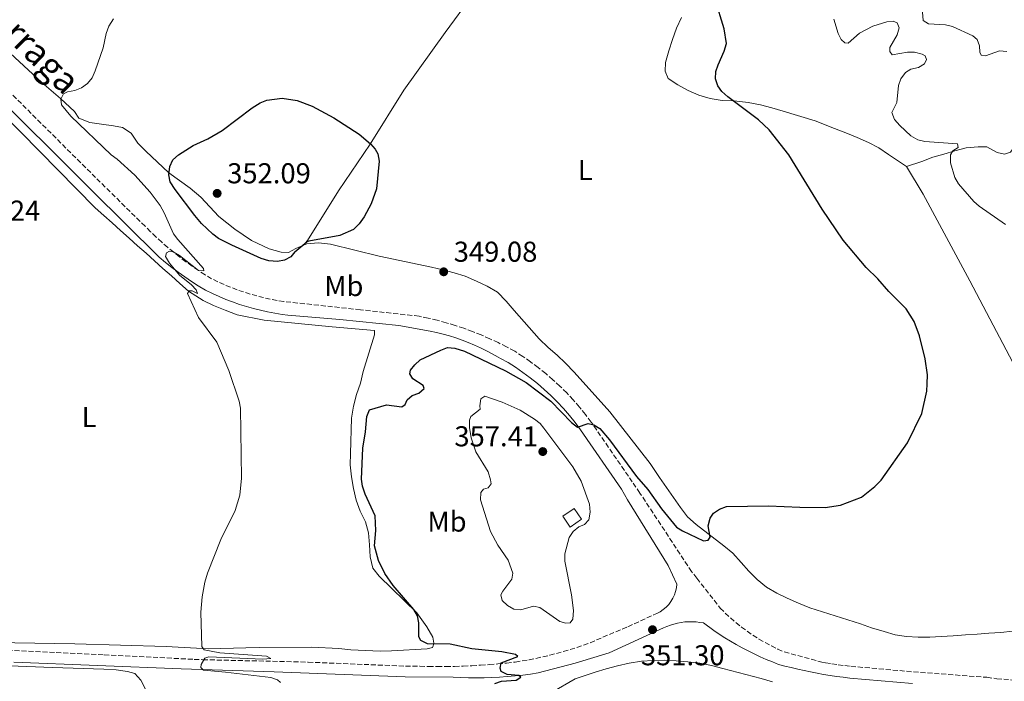
# Model space of a CAD drawing. Units: metres. Extents: x 590634 to 594085, y 4710518 to 4712875.
# Drawn here: x 593290 to 593633, y 4712382 to 4712613 of the extents above; entities that cross this region are included whole.
import ezdxf
from ezdxf.enums import TextEntityAlignment as Align

# ---------------------------------------------------------------- set-up
doc = ezdxf.new("R2010")
doc.units = ezdxf.units.M
doc.header["$MEASUREMENT"] = 0
doc.linetypes.add('DGN Style 3', pattern=[2.435890702152634, 1.739921930109024, -0.6959687720436097])
for name, color, linetype, lineweight in [('Camino', 7, 'DGN Style 3', 0), ('Chamizo-cobertizo', 1, 'Continuous', 0), ('Cota de punto acotado terreno', 7, 'Continuous', 0), ('Curva de nivel directora', 30, 'Continuous', 30), ('Curva de nivel intermedia', 30, 'Continuous', 0), ('Estanque', 4, 'Continuous', 0), ('Etiqueta de uso rústico', 92, 'Continuous', 0), ('Línea de cambio de uso (parcela vista)', 92, 'Continuous', 0), ('Margen derecho', 7, 'Continuous', 0), ('Punto acotado terreno (símbolo)', 7, 'Continuous', 0)]:
    doc.layers.add(name, color=color, linetype=linetype, lineweight=lineweight)
doc.styles.add('Style-Arial', font='arial.ttf')

# ---------------------------------------------------------------- blocks, each defined once
blk = doc.blocks.new('5PATER')
at = {"layer": 'Estanque', "linetype": 'Continuous', "lineweight": 0}
h = blk.add_hatch(color=51, dxfattribs=at)
edge = h.paths.add_edge_path()
edge.add_ellipse((0, 0), major_axis=(-0.1095731443231308, -0.1110710700762829), ratio=0.9994222409660317, start_angle=0, end_angle=360)

msp = doc.modelspace()

# ---------------------------------------------------------------- linework, layer by layer
at = {"layer": 'Camino', "color": 7, "linetype": 'DGN Style 3', "lineweight": 0}
for points in [[(593526.1499999977, 4712418.330000001, 352.1699999999984), (593524.3199999993, 4712420.66, 352.1699999999984), (593506.3299999983, 4712448.029999999, 352.2299999999959), (593503.6799999997, 4712451.900000001, 352.1699999999984), (593489.3399999987, 4712472.76, 351.8300000000017), (593487.3400000005, 4712475.42, 351.7899999999936), (593485.2399999973, 4712478.000000001, 351.7500000000001), (593483.0599999978, 4712480.5, 351.6999999999972), (593480.7899999992, 4712482.930000001, 351.6399999999995), (593478.4299999988, 4712485.270000001, 351.5800000000018), (593475.9899999979, 4712487.53, 351.5000000000001), (593473.4699999989, 4712489.7, 351.4299999999932), (593470.8799999983, 4712491.779999999, 351.3399999999965), (593468.2099999995, 4712493.760000002, 351.2499999999999), (593465.4800000003, 4712495.65, 351.1499999999943), (593462.6700000007, 4712497.440000001, 351.050000000003), (593459.8200000009, 4712498.990000002, 350.8300000000017), (593456.9299999987, 4712500.449999999, 350.6300000000047), (593454.0000000005, 4712501.820000002, 350.4600000000065), (593451.0199999987, 4712503.12, 350.300000000003), (593448.0100000001, 4712504.32, 350.1600000000035), (593444.9699999981, 4712505.440000001, 350.050000000003), (593441.8900000004, 4712506.460000002, 349.9600000000065), (593438.7899999978, 4712507.4, 349.8800000000047), (593435.6599999985, 4712508.25, 349.8300000000018), (593432.5100000014, 4712509.000000001, 349.8000000000029), (593429.3299999986, 4712509.66, 349.8000000000029), (593408.899999999, 4712511.910000001, 349.0099999999947), (593382.2199999976, 4712514.779999999, 348.3899999999995), (593379.8399999995, 4712515.17, 348.2100000000065), (593377.479999999, 4712515.619999999, 348.0500000000029), (593375.1200000009, 4712516.150000001, 347.8999999999942), (593372.7899999997, 4712516.740000002, 347.7499999999999), (593370.4699999974, 4712517.390000002, 347.6100000000005), (593368.1700000018, 4712518.109999999, 347.479999999996), (593365.8899999997, 4712518.9, 347.3600000000006), (593363.6299999978, 4712519.75, 347.2500000000001), (593361.3999999969, 4712520.670000001, 347.1499999999942), (593359.1999999997, 4712521.650000002, 347.0599999999977), (593357.0300000015, 4712522.689999999, 346.9799999999959), (593354.7299999994, 4712524.100000001, 346.8300000000019), (593352.4699999974, 4712525.57, 346.6900000000024), (593350.25, 4712527.090000001, 346.5599999999976), (593348.0599999975, 4712528.65, 346.4400000000026), (593345.9099999993, 4712530.270000001, 346.3300000000018), (593343.7999999993, 4712531.940000001, 346.2299999999958), (593341.7199999985, 4712533.660000003, 346.1399999999994), (593339.6900000012, 4712535.430000001, 346.0599999999977), (593337.6900000006, 4712537.24, 345.9900000000054), (593335.7399999971, 4712539.100000001, 345.929999999993), (593333.8399999995, 4712541, 345.8800000000049), (593316.579999997, 4712557.980000001, 345.2500000000002), (593282.6900000017, 4712591.7, 344)], [(593526.1499999977, 4712418.330000001, 352.1699999999984), (593534.3199999996, 4712407.91, 352.1699999999984), (593536.0699999996, 4712406.16, 352.4100000000036), (593537.8899999991, 4712404.480000001, 352.6199999999956), (593539.7600000021, 4712402.859999999, 352.800000000003), (593541.699999998, 4712401.320000002, 352.949999999997), (593543.6900000017, 4712399.850000001, 353.0800000000019), (593545.7300000001, 4712398.449999999, 353.179999999993), (593547.8299999967, 4712397.130000004, 353.2500000000002), (593549.969999998, 4712395.890000002, 353.3000000000029), (593552.1499999972, 4712394.730000002, 353.3200000000072), (593554.379999998, 4712393.65, 353.3099999999977), (593556.649999999, 4712392.650000001, 353.2700000000042), (593569.7699999994, 4712389.100000001, 353.2700000000042), (593571.0500000002, 4712388.869999999, 353.2799999999988), (593573.2699999998, 4712388.510000002, 353.2799999999988), (593575.4800000003, 4712388.180000001, 353.2799999999988), (593577.7100000011, 4712387.880000001, 353.2599999999948), (593579.8999999971, 4712387.619999999, 353.2400000000054), (593601.6799999989, 4712385.680000001, 353.479999999996), (593627.2699999994, 4712383.779999999, 354.2200000000012), (593630.7099999995, 4712383.300000001, 354.2200000000012), (593638.4899999979, 4712382.76, 354.7100000000065)], [(593280.9799999995, 4712393.460000002, 345.2400000000054), (593319.5499999998, 4712391.62, 345.7700000000041), (593350.8899999993, 4712390.050000002, 345.4700000000012), (593353.9400000003, 4712389.930000001, 345.4100000000036), (593390.6700000011, 4712389.07, 347.1199999999953), (593424.6299999979, 4712387.670000001, 349.0800000000017), (593429.6000000013, 4712387.619999999, 349.300000000003), (593432.6299999978, 4712387.560000001, 349.2799999999989), (593435.6499999973, 4712387.53, 349.300000000003), (593438.6799999983, 4712387.540000001, 349.3399999999965), (593441.6999999981, 4712387.600000001, 349.4100000000035), (593444.7299999989, 4712387.690000001, 349.520000000004), (593447.7499999986, 4712387.82, 349.6499999999942), (593450.7699999984, 4712388.000000002, 349.8200000000071), (593453.7899999982, 4712388.210000002, 350.0099999999947), (593456.8099999978, 4712388.460000002, 350.229999999996), (593459.8200000009, 4712388.76, 350.4799999999959), (593462.8299999972, 4712389.09, 350.7700000000042), (593465.2500000001, 4712389.480000001, 351.1699999999984), (593467.6700000009, 4712389.92, 351.5200000000042), (593470.0799999981, 4712390.4, 351.800000000003), (593472.480000001, 4712390.920000001, 352.0299999999989), (593474.8700000005, 4712391.490000002, 352.1999999999973), (593477.2499999986, 4712392.11, 352.3099999999977), (593479.6200000001, 4712392.77, 352.3699999999953), (593481.9699999993, 4712393.470000002, 352.3600000000007), (593484.3099999973, 4712394.220000003, 352.3000000000029), (593486.6400000008, 4712395.020000001, 352.1699999999984), (593488.9499999997, 4712395.86, 351.9900000000054), (593502.1499999985, 4712401.439999999, 352.4799999999961), (593511.0799999981, 4712405.540000001, 351.7400000000052), (593512.2800000006, 4712406.040000002, 351.729999999996), (593513.4200000005, 4712406.660000001, 351.729999999996), (593514.48, 4712407.400000001, 351.729999999996), (593515.4600000012, 4712408.240000002, 351.7400000000052), (593516.3500000008, 4712409.190000001, 351.7500000000001), (593517.1299999988, 4712410.230000001, 351.7799999999989), (593517.7999999992, 4712411.340000002, 351.8099999999976), (593518.3400000001, 4712412.510000001, 351.8399999999966), (593518.7600000004, 4712413.74, 351.8899999999995), (593519.0399999976, 4712415.01, 351.9400000000024), (593519.1900000017, 4712416.300000002, 351.9900000000054)]]:
    msp.add_polyline3d(points, dxfattribs=at)
at = {"layer": 'Chamizo-cobertizo', "color": 1, "linetype": 'Continuous', "lineweight": 0, "extrusion": (0.009948880329831761, -0.01457711403230974, 0.9998442516345593), "elevation": -62430.54377950128, "flags": 128}
msp.add_lwpolyline([(593453.0618023159, 4712029.504326015), (593449.071999828, 4712026.774037366), (593446.5013310534, 4712030.51443334), (593450.501133046, 4712033.244723438), (593453.0618023159, 4712029.504326015)], close=True, dxfattribs=at)
at = {"layer": 'Chamizo-cobertizo', "color": 1, "linetype": 'Continuous', "lineweight": 0, "extrusion": (0.009948880329831761, -0.01457711403230974, 0.9998442516345593), "elevation": -62430.54375960352, "flags": 128}
msp.add_lwpolyline([(593449.071999828, 4712026.774037366), (593446.5013310534, 4712030.51443334), (593450.501133046, 4712033.244723438), (593453.0618023159, 4712029.504326015), (593449.071999828, 4712026.774037366)], dxfattribs=at)
at = {"layer": 'Curva de nivel directora', "color": 30, "linetype": 'Continuous', "lineweight": 30, "elevation": 350, "flags": 128}
for points in [[(593445.1400000004, 4712497.460000001), (593459.4900000001, 4712490.619999999), (593466.6699999995, 4712486.570000002), (593475.2500000005, 4712480.090000001), (593482.4999999991, 4712472.600000001), (593484.5699999988, 4712471.01), (593488.2599999991, 4712472.25), (593490.2699999985, 4712471.820000002), (593492.3499999995, 4712470.470000001), (593495.7600000004, 4712466.610000002), (593505.1599999993, 4712453.800000001), (593509.0599999997, 4712449.230000001), (593513.7999999983, 4712442.52), (593519.0399999998, 4712436.140000001), (593521.1200000007, 4712434.800000002), (593528.47, 4712431.410000001), (593530.1399999997, 4712431.65), (593530.8100000002, 4712432.650000001), (593530.1599999998, 4712436.59), (593530.7599999988, 4712439.260000001), (593532.0300000006, 4712441.010000002), (593534.1200000006, 4712442.420000002), (593536.4699999997, 4712443.310000001), (593551.1100000001, 4712443.600000001), (593562.0499999991, 4712443.040000001), (593570.9299999995, 4712443.000000001), (593576.2000000001, 4712443.810000002), (593583.6099999996, 4712446.619999999), (593588.2599999988, 4712450.300000001), (593590.4600000004, 4712452.529999999), (593599.5800000001, 4712465.529999999), (593604.6200000005, 4712475.710000004), (593606.3100000002, 4712483.510000001), (593606.5000000001, 4712486.140000002), (593606.5299999992, 4712489.250000001), (593605.7999999983, 4712494.77), (593603.8299999991, 4712502.810000001), (593601.9299999992, 4712507.840000001), (593599.0999999995, 4712512.180000001), (593593.0699999989, 4712518.230000001), (593589.2800000003, 4712522.710000002), (593585.2300000002, 4712526.620000001), (593577.1700000003, 4712536.17), (593569.879999999, 4712546.970000003), (593558.2699999994, 4712565.930000001), (593551.4000000008, 4712574.660000003), (593547.6199999988, 4712578.170000001), (593536.9799999993, 4712586.100000001), (593534.9000000006, 4712587.95), (593533.4999999992, 4712590.02), (593532.6200000007, 4712592.42), (593532.8399999997, 4712594.91), (593533.5599999995, 4712597.300000002), (593535.7199999987, 4712602.080000001), (593536.480000001, 4712604.760000001), (593535.75, 4712609.780000002), (593532.5800000007, 4712620.160000001)], [(593385.9900000006, 4712532.119999999), (593384.6600000006, 4712530.350000001), (593382.4799999992, 4712529.180000001), (593380.0099999993, 4712528.699999999), (593376.9800000006, 4712528.940000001), (593374.2400000002, 4712529.760000002), (593364.0999999993, 4712534.400000001), (593359.4199999988, 4712536.76), (593357.4299999995, 4712538.270000001), (593353.4599999997, 4712542.03), (593351.1500000008, 4712544.710000004), (593344.2499999986, 4712553.84), (593342.579999999, 4712556.520000001), (593342.0899999995, 4712558.980000002), (593342.4200000003, 4712561.880000001), (593343.5199999999, 4712564.120000001), (593345.4299999988, 4712565.92), (593350.63, 4712569.210000004), (593355.7199999995, 4712571.480000001), (593360.6399999993, 4712574.34), (593371.1099999989, 4712582.29), (593373.9099999995, 4712584.040000001), (593376.2199999985, 4712584.980000001), (593381.5899999995, 4712585.699999999), (593386.8800000002, 4712584.800000001), (593392.1199999994, 4712582.920000001), (593399.6499999998, 4712578.800000002), (593408.4999999988, 4712573.090000001), (593412.359999999, 4712569.76), (593414.0099999986, 4712567.9), (593414.9999999988, 4712566.220000002), (593415.4799999994, 4712563.730000001), (593414.469999999, 4712554.02), (593412.6200000006, 4712548.840000001), (593410.2299999989, 4712544.320000002), (593408.4099999995, 4712541.84), (593406.5000000006, 4712539.880000004), (593401.7199999996, 4712537.79), (593390.85, 4712535.850000001), (593390.1500000004, 4712535.610000002)], [(593385.9900000006, 4712532.119999999), (593390.1500000004, 4712535.610000002)], [(593455.7100000004, 4712381.670000002), (593458.0999999997, 4712382.4), (593463.2000000004, 4712382.789999999), (593464.8099999998, 4712383.790000001), (593464.1399999993, 4712384.390000002), (593460.0600000002, 4712384.800000001), (593457.9299999999, 4712385.810000001), (593457.5900000002, 4712386.949999999), (593457.9299999999, 4712388.890000002), (593463.719999999, 4712391.060000001), (593462.9500000002, 4712391.75), (593458.14, 4712392.7), (593447.7799999999, 4712393.720000002), (593440.2299999995, 4712395.34), (593432.3300000004, 4712395.500000001), (593429.9299999998, 4712396.640000001), (593429.2599999993, 4712397.91), (593429.2100000001, 4712402.800000001), (593428.7400000007, 4712405.270000001), (593427.5499999993, 4712407.470000003), (593420.2699999993, 4712415.789999999), (593417.4100000005, 4712419.940000001), (593415.1799999998, 4712424.460000002), (593413.8200000009, 4712429.570000002), (593414.23, 4712434.930000001), (593413.9900000007, 4712440.03), (593410.5799999998, 4712447.58), (593409.65, 4712450.390000002), (593409.3199999991, 4712452.869999999), (593409.7300000006, 4712463.720000001), (593410.7000000007, 4712469.320000002), (593411.1099999996, 4712474.670000001), (593412.0300000005, 4712476.990000002), (593417.9499999993, 4712478.730000002), (593423.2899999992, 4712478.12), (593424.5000000006, 4712478.92), (593425.2400000005, 4712480.520000001), (593426.91, 4712481.990000002), (593429.2599999993, 4712482.850000001), (593431.0699999997, 4712484.45), (593430.73, 4712485.520000001), (593427.1899999996, 4712487.869999999), (593426.0599999984, 4712489.610000002), (593426.4000000005, 4712490.82), (593427.869999999, 4712492.750000001), (593429.7399999998, 4712494.420000001), (593436.9100000003, 4712497.880000001), (593439.2799999996, 4712498.720000002), (593441.7999999986, 4712498.470000001), (593445.1400000004, 4712497.460000001)]]:
    msp.add_lwpolyline(points, dxfattribs=at)
at = {"layer": 'Curva de nivel intermedia', "color": 30, "linetype": 'Continuous', "lineweight": 0, "flags": 128}
for points, elevation in [([(593634.2000000008, 4712601.939999999), (593631.7100000008, 4712602.21), (593626.8300000014, 4712600.390000001), (593625.3200000004, 4712600.640000002), (593624.8300000009, 4712601.649999999), (593624.7500000005, 4712603.909999999), (593623.8400000007, 4712606.089999998), (593622.3400000009, 4712607.430000001), (593615.2500000009, 4712610.639999999), (593612.8100000002, 4712611.210000001), (593606.9699999995, 4712611.600000001), (593605.0600000008, 4712612.779999998), (593604.740000001, 4712617.05)], 359.9999999999999), ([(593320.2600000006, 4712608.259999999), (593321.1900000004, 4712610.769999999), (593322.7800000019, 4712613.349999998)], 345.0000000000001), ([(593575.4500000012, 4712608.240000002), (593573.9699999993, 4712613.189999999)], 355.0000000000001), ([(593633.7500000015, 4712541.59), (593624.5899999995, 4712548.029999999), (593622.7000000008, 4712549.67), (593617.4400000013, 4712555.84), (593616.1300000015, 4712557.970000001), (593614.6000000006, 4712563.15), (593614.5600000002, 4712565.970000002), (593615.4000000006, 4712567.310000001), (593617.2500000015, 4712568.48), (593617.000000001, 4712569.730000001), (593605.6399999997, 4712570.539999999), (593603.2200000011, 4712571.189999999), (593600.8000000004, 4712572.560000001), (593596.9600000004, 4712576.099999999), (593595.0400000004, 4712578.279999998), (593594.2000000001, 4712580.649999999), (593595.9200000011, 4712584.179999999), (593596.52, 4712590.069999998), (593597.3400000003, 4712592.429999999), (593598.9699999999, 4712594.66), (593600.8099999994, 4712595.739999999), (593603.4100000011, 4712596.31), (593605.5200000012, 4712597.640000001), (593606.1800000005, 4712599.139999999), (593605.7699999993, 4712600.399999999), (593604.6900000019, 4712600.99), (593602.1000000013, 4712601.67), (593599.6000000001, 4712601.679999999), (593594.3099999995, 4712600.789999999), (593593.400000002, 4712601.88), (593593.4900000015, 4712603.300000001), (593596.0199999994, 4712607.800000001), (593596.7000000011, 4712610.230000001), (593596.0400000017, 4712611.899999999), (593594.6200000001, 4712612.49), (593592.3600000005, 4712612.249999999), (593587.5599999992, 4712610.720000001), (593582.8899999999, 4712608.279999998), (593578.9400000004, 4712604.79), (593577.7699999991, 4712604.96), (593576.4400000015, 4712606.140000001), (593575.4500000012, 4712608.240000002)], 355.0000000000001), ([(593381.0300000008, 4712381.980000001), (593380.0200000005, 4712382.900000001), (593377.6700000013, 4712383.739999999), (593361.8900000008, 4712385.619999999), (593354.1399999993, 4712386.220000001), (593353.2000000007, 4712387.230000001), (593353.3700000005, 4712388.310000001), (593354.6399999999, 4712390.46), (593356.0500000004, 4712390.9), (593374.8500000006, 4712390.109999999), (593377.7000000003, 4712390.349999999), (593376.110000001, 4712391.109999998), (593359.9000000015, 4712392.310000001), (593354.4700000001, 4712393.409999998), (593353.5500000014, 4712394.499999999), (593353.2400000007, 4712406.46), (593353.6699999999, 4712411.810000001), (593354.6900000013, 4712416.99), (593355.5300000019, 4712420.079999999), (593360.2800000015, 4712431.82), (593365.19, 4712441.960000001), (593366.8799999999, 4712447.31), (593367.3899999994, 4712453.159999999), (593367.1200000012, 4712477.57), (593366.6100000016, 4712480.02), (593363.050000001, 4712490.699999999), (593358.8399999999, 4712500.59), (593352.3900000014, 4712509.2), (593348.5600000003, 4712517.57), (593349.1500000004, 4712518.489999999), (593350.2400000012, 4712518.489999999), (593352.0800000007, 4712517.56), (593351.6600000005, 4712518.82), (593349.9900000008, 4712520.579999999), (593345.82, 4712523.930000001), (593342.3200000018, 4712528.199999999), (593340.9900000021, 4712530.460000001), (593341.24, 4712531.720000001), (593342.3300000008, 4712532.300000001), (593343.6600000008, 4712532.05), (593345.82, 4712530.779999998), (593352.4299999994, 4712525.590000001), (593354.3499999995, 4712525.419999998), (593354.1900000006, 4712526.34), (593345.2099999997, 4712536.349999999), (593343.7200000011, 4712538.420000001), (593340.5200000004, 4712545.720000001), (593339.0200000005, 4712548.28), (593335.6000000007, 4712552.88), (593330.2699999998, 4712558.779999998), (593324.0899999995, 4712564.359999999), (593322.0100000009, 4712565.869999998), (593307.9900000017, 4712579.36), (593304.7000000017, 4712583.320000002), (593304.410000001, 4712585.310000001), (593305.4200000013, 4712587.230000001), (593306.7600000001, 4712587.890000001), (593309.3500000007, 4712588.390000001), (593311.6799999998, 4712589.3), (593313.7300000016, 4712590.750000001), (593315.3200000009, 4712592.779999998), (593316.4500000018, 4712595.149999999), (593319.1699999999, 4712603.16), (593320.2600000006, 4712608.259999999)], 345.0000000000001), ([(593480.5099999997, 4712402.640000001), (593478.3900000007, 4712403.3), (593471.3900000001, 4712408.069999999), (593469.2700000012, 4712408.57), (593464.85, 4712407.289999999), (593462.3700000012, 4712407.58), (593460.1200000005, 4712408.78), (593458.3300000001, 4712410.590000001), (593457.8499999995, 4712412.550000001), (593458.510000001, 4712413.850000001), (593461.7000000007, 4712418.039999999), (593461.9700000011, 4712420.039999999), (593460.3399999995, 4712424.640000001), (593456.7899999999, 4712429.869999999), (593454.2400000019, 4712434.580000001), (593450.7200000016, 4712445.679999999), (593450.8300000011, 4712448.189999999), (593451.8200000012, 4712449.330000001), (593453.4500000007, 4712449.82), (593454.4400000008, 4712451.279999999), (593454.2799999998, 4712452.59), (593453.4800000018, 4712455.369999998), (593449.100000001, 4712462.42), (593447.5200000008, 4712467.220000001), (593446.8600000013, 4712470.92), (593446.8600000013, 4712473.42), (593447.3600000021, 4712474.680000001), (593450.5899999996, 4712477.199999999), (593450.4900000012, 4712478.42), (593450.8900000014, 4712480.869999999), (593452.2999999995, 4712481.84), (593458.2800000008, 4712479.699999998), (593464.5300000004, 4712476.880000002), (593469.5799999996, 4712473.75), (593471.5800000002, 4712472.25), (593472.8300000018, 4712470.63), (593482.8900000001, 4712457.189999999), (593485.8099999994, 4712452.109999999), (593488.7100000005, 4712444.09), (593489.0300000003, 4712441.319999999), (593488.5200000006, 4712438.699999998), (593487.0499999998, 4712437.079999999), (593485.0800000007, 4712436.269999999), (593483.1100000015, 4712434.65), (593481.7100000001, 4712432.550000001), (593480.1400000008, 4712426.82), (593480.160000001, 4712424.319999999), (593482.5000000013, 4712412.59), (593483.1500000017, 4712407.039999999), (593482.9700000007, 4712404.100000001), (593481.9800000006, 4712402.800000001), (593480.5099999997, 4712402.640000001)], 355.0000000000001)]:
    msp.add_lwpolyline(points, dxfattribs=dict(at, elevation=elevation))
at = {"layer": 'Línea de cambio de uso (parcela vista)', "color": 92, "linetype": 'Continuous', "lineweight": 0}
for points in [[(593389.0199999996, 4712534.41, 351.320000000007), (593390.3899999997, 4712536, 351.320000000007), (593401.2800000003, 4712553.390000001, 352.4900000000052), (593412.3200000003, 4712569.66, 351.1199999999953), (593424.0300000003, 4712588.41, 351.1199999999953), (593438.3899999997, 4712608.58, 347.3999999999942), (593447.79, 4712621.5, 347.3999999999942)], [(593599.2599999999, 4712561.84, 355.6199999999953), (593593.04, 4712566.060000001, 354.6399999999995), (593589.6100000005, 4712568.34, 354.0599999999977), (593586.0199999996, 4712570.210000001, 354.0599999999977), (593582.0199999996, 4712571.930000001, 353.4700000000012), (593578.1100000005, 4712573.640000001, 353.0800000000018), (593574.1100000005, 4712575.119999999, 352.6900000000023), (593567.4699999997, 4712577.82, 352.4900000000052), (593556.2699999996, 4712581.119999999, 352.4900000000052), (593552.2699999996, 4712582.279999999, 352.1000000000058), (593548.3499999996, 4712583.350000001, 351.7100000000065), (593544.1100000005, 4712584.189999999, 350.9199999999983), (593539.2199999997, 4712584.710000001, 350.7299999999959), (593534.9699999997, 4712584.9, 350.5299999999988), (593530.8099999996, 4712585.5, 350.3399999999965), (593526.8899999997, 4712586.730000001, 349.75), (593523.1299999999, 4712588.369999999, 349.5500000000029), (593519.54, 4712590.32, 349.5500000000029), (593516.1900000004, 4712592.52, 349.75), (593515.0899999999, 4712595.09, 349.75), (593515.2699999996, 4712598.140000001, 349.75), (593516.3499999996, 4712602.140000001, 349.9499999999971), (593517.6600000003, 4712606.060000001, 349.9499999999971), (593519.0599999996, 4712610.060000001, 349.9499999999971), (593520.7800000003, 4712613.810000001, 349.9499999999971)], [(593251.3099999996, 4712612.970000001, 343.3999999999942), (593290.5199999996, 4712573.83, 343.5500000000029), (593316.4500000002, 4712547.470000001, 344.3399999999965), (593319.3899999997, 4712544.82, 344.4900000000052), (593322.3399999999, 4712542.180000001, 344.6300000000047), (593325.29, 4712539.529999999, 344.7599999999948), (593328.2400000002, 4712536.890000001, 344.8899999999995), (593331.1900000004, 4712534.25, 345.0099999999948), (593334.1500000004, 4712531.600000001, 345.1300000000047), (593337.0999999996, 4712528.960000001, 345.2299999999959), (593340.0599999996, 4712526.32, 345.3300000000018), (593343.0099999999, 4712523.689999999, 345.429999999993), (593345.9699999997, 4712521.050000001, 345.5099999999948), (593348.9299999997, 4712518.42, 345.5899999999965), (593354.0300000003, 4712515.17, 346.3699999999953), (593357.7100000001, 4712513.449999999, 346.5299999999988), (593361.7100000001, 4712511.730000001, 346.6900000000023), (593365.9400000004, 4712510.100000001, 347), (593375.3899999997, 4712508.33, 347.6300000000047), (593399.0300000003, 4712505.9, 348.7200000000012), (593413.8499999996, 4712504.65, 349.820000000007), (593413.7599999999, 4712503.210000001, 349.9799999999959), (593409.8099999996, 4712490.33, 350.2899999999936), (593408.9699999997, 4712486.33, 350.2899999999936), (593407.5800000001, 4712482.41, 350.4499999999971), (593406.4199999999, 4712478.25, 350.6000000000058), (593405.8200000003, 4712474.16, 350.7599999999948), (593405.7100000001, 4712470.07, 351.2299999999959), (593405.5999999996, 4712465.9, 351.2299999999959), (593405.4000000004, 4712461.82, 350.9199999999983), (593405.3700000001, 4712457.810000001, 350.9199999999983), (593405.8200000003, 4712453.630000001, 350.7599999999948), (593406.4199999999, 4712449.619999999, 350.7599999999948), (593407.3499999996, 4712445.52, 350.7599999999948), (593408.8399999999, 4712441.74, 350.7599999999948), (593410.6600000003, 4712438.029999999, 350.9199999999983), (593411.75, 4712434.100000001, 351.070000000007), (593412.04, 4712430, 350.9199999999983), (593412.2400000002, 4712425.83, 350.6000000000058), (593413.25, 4712421.810000001, 350.6000000000058), (593415.4000000004, 4712419.07, 350.6000000000058), (593428.5199999996, 4712406.210000001, 350.6000000000058), (593432.0899999999, 4712401.369999999, 350.6000000000058), (593434.1500000004, 4712397.74, 350.6000000000058), (593434.4500000002, 4712395.66, 350.6000000000058), (593434.2000000002, 4712394.779999999, 350.6000000000058), (593434.04, 4712394.220000001, 350.6000000000058), (593432.1100000005, 4712393.75, 350.6000000000058), (593419.75, 4712392.970000001, 350.7599999999948), (593415.7400000002, 4712392.92, 350.7599999999948)], [(593389.0199999996, 4712534.41, 351.320000000007), (593386.4299999997, 4712533.279999999, 351.320000000007), (593383.8499999996, 4712531.850000001, 351.5099999999948), (593381.2100000001, 4712531.960000001, 352.1000000000058), (593377.1299999999, 4712533.189999999, 352.2899999999936), (593370.9699999997, 4712536.050000001, 352.4900000000052), (593365.0700000003, 4712539.949999999, 353.0800000000018), (593359.4900000002, 4712544.4, 353.2700000000041), (593353.29, 4712551.109999999, 353.6699999999983), (593349.5499999998, 4712554.27, 352.4900000000052), (593342.0599999996, 4712559.619999999, 351.1199999999953), (593334.0999999996, 4712567.15, 349.9499999999971), (593331.2400000002, 4712569.980000001, 349.5500000000029), (593328.9400000004, 4712573.439999999, 349.1600000000035), (593325.9900000002, 4712575.470000001, 348.3800000000047), (593322.7800000003, 4712575.980000001, 347.7899999999936), (593318.6200000001, 4712576.58, 347.6000000000058), (593314.6100000005, 4712577.17, 347.3999999999942), (593310.7800000003, 4712578.65, 347.1999999999971), (593309.1900000004, 4712580.980000001, 346.4199999999983), (593304.3399999999, 4712585.600000001, 345.4400000000023), (593297.8099999996, 4712591.180000001, 344.8600000000006), (593281.9699999997, 4712605.67, 344.4600000000065)], [(593649.2599999999, 4712605.699999999, 362.8699999999953), (593645.4800000006, 4712604.050000001, 362.4799999999959), (593642.1699999999, 4712601.430000001, 361.8899999999995), (593639.8099999996, 4712597.600000001, 361.6900000000023), (593638.0999999996, 4712593.92, 361.6900000000023), (593637.1799999997, 4712589.84, 361.6900000000023), (593636.9100000003, 4712585.75, 361.6900000000023), (593637.0300000003, 4712581.58, 361.3000000000029), (593637.4000000004, 4712577.41, 360.7100000000065), (593637.8499999996, 4712573.390000001, 360.1300000000047), (593637.3300000001, 4712569.390000001, 359.5399999999936), (593635.5499999998, 4712566.84, 359.5399999999936), (593633.3799999999, 4712566.130000001, 358.7599999999948), (593630.8200000003, 4712566.710000001, 357.7799999999988), (593627.2199999997, 4712568.67, 356.9900000000052), (593624.2599999999, 4712568.689999999, 356.9900000000052), (593620.0800000001, 4712568.41, 357.1900000000023), (593616.1500000004, 4712567.32, 357.1900000000023), (593612.29, 4712566.140000001, 356.9900000000052), (593608.4299999997, 4712565.050000001, 356.8000000000029), (593604.5700000003, 4712563.640000001, 356.2100000000065), (593599.2599999999, 4712561.84, 355.6199999999953)], [(593599.2599999999, 4712561.84, 355.6199999999953), (593605.1100000005, 4712552.25, 355.6199999999953), (593621.3099999996, 4712522.039999999, 354.6399999999995), (593640.9699999997, 4712484.67, 353.8600000000006), (593653.2100000001, 4712461.4, 354.25), (593666.1500000004, 4712436.350000001, 355.2299999999959), (593670.6500000004, 4712427.09, 355.429999999993), (593672.9500000002, 4712423.779999999, 355.6199999999953), (593679.5700000003, 4712416.560000001, 355.1699999999983)], [(593632.1699999999, 4712399.42, 353.2700000000041), (593627.9199999999, 4712399.130000001, 352.8800000000047), (593623.9000000004, 4712398.84, 352.2899999999936), (593619.8099999996, 4712398.640000001, 352.4900000000052), (593615.5599999996, 4712398.189999999, 352.2899999999936), (593611.3899999997, 4712397.980000001, 352.2899999999936), (593607.3700000001, 4712397.779999999, 352.2899999999936), (593603.2800000003, 4712397.810000001, 352.4900000000052), (593599.2800000003, 4712398, 352.4900000000052), (593595.2699999996, 4712398.600000001, 352.4900000000052), (593591.4299999997, 4712399.75, 352.2899999999936), (593587.0300000003, 4712401.07, 352.2899999999936), (593583.2699999996, 4712402.470000001, 352.1000000000058), (593565.5999999996, 4712407.980000001, 352.4900000000052), (593561.5999999996, 4712409.619999999, 352.4900000000052), (593557.6799999997, 4712411.34, 352.2899999999936), (593554.0099999999, 4712413.130000001, 351.8999999999942), (593550.4199999999, 4712415.25, 351.7100000000065), (593547.1500000004, 4712417.92, 351.7100000000065), (593544.29, 4712420.83, 351.7100000000065), (593541.5899999999, 4712423.82, 351.7100000000065), (593538.7300000006, 4712427.050000001, 351.7100000000065), (593535.6200000001, 4712429.640000001, 351.5099999999948), (593525.9000000004, 4712437.02, 350.9199999999983), (593522.8700000001, 4712439.77, 350.7299999999959), (593520.4900000002, 4712443, 350.7299999999959), (593513.2000000002, 4712453.4, 350.9199999999983), (593509.8700000001, 4712458.32, 350.7299999999959), (593495.8300000001, 4712476.32, 350.3399999999965), (593483.3499999996, 4712490.140000001, 350.9199999999983), (593480.4100000003, 4712493.289999999, 350.9199999999983), (593477.4600000001, 4712496.119999999, 350.9199999999983), (593474.3600000005, 4712498.789999999, 350.9199999999983), (593471.2599999999, 4712501.779999999, 350.9199999999983), (593462.4400000004, 4712511.640000001, 350.7299999999959), (593459.6600000003, 4712514.869999999, 350.7299999999959), (593456.7100000001, 4712518.02, 350.7299999999959), (593453.04, 4712520.140000001, 350.5299999999988), (593449.3700000001, 4712521.930000001, 350.3399999999965), (593445.4500000002, 4712523.57, 350.3399999999965), (593441.6100000005, 4712524.800000001, 350.3399999999965), (593437.6100000005, 4712525.800000001, 350.1399999999995), (593433.6900000004, 4712526.789999999, 350.1399999999995), (593415.4400000004, 4712530.550000001, 350.7299999999959), (593398.4699999997, 4712534.779999999, 351.320000000007), (593394.2999999998, 4712535.220000001, 351.320000000007), (593390.2100000001, 4712534.930000001, 351.320000000007), (593389.0199999996, 4712534.41, 351.320000000007)], [(593679.5700000003, 4712416.560000001, 355.1699999999983), (593677.5199999996, 4712414.600000001, 355.0399999999936), (593674.8499999996, 4712411.34, 354.8399999999965), (593671.7800000003, 4712408.390000001, 354.6399999999995), (593668.6299999999, 4712405.850000001, 354.4499999999971), (593665.3200000003, 4712403.560000001, 354.0599999999977), (593661.2999999998, 4712402.310000001, 353.8600000000006), (593657.2100000001, 4712401.779999999, 353.2700000000041), (593653.04, 4712401.49, 353.2700000000041), (593648.8600000005, 4712401.199999999, 353.2700000000041), (593644.7699999996, 4712400.84, 353.0800000000018), (593640.3499999996, 4712400.310000001, 353.0800000000018), (593636.1799999997, 4712399.869999999, 353.0800000000018), (593632.1699999999, 4712399.42, 353.2700000000041)], [(593415.7400000002, 4712392.92, 350.7599999999948), (593405.5599999996, 4712393.33, 350.4499999999971), (593401.3099999996, 4712393.84, 350.1300000000047), (593391.9299999997, 4712394.24, 349.6600000000035), (593373.8099999996, 4712394.15, 348.25), (593368.9199999999, 4712394.109999999, 347.9400000000023), (593355.9199999999, 4712393.66, 346.8399999999965), (593341.1699999999, 4712394.58, 346.6900000000023), (593309.3399999999, 4712395.4, 345.429999999993), (593281.3600000005, 4712395.869999999, 345.1199999999953)], [(593334.25, 4712379.24, 345.3300000000018), (593332.3499999996, 4712382.789999999, 345.2100000000065), (593330.29, 4712385.130000001, 345.2100000000065), (593327.7300000006, 4712385.869999999, 345.2100000000065), (593323.7199999997, 4712386.390000001, 345.3300000000018), (593319.3899999997, 4712386.58, 345.3300000000018), (593301.5899999999, 4712387.210000001, 345.4600000000065), (593268.5599999996, 4712388.439999999, 345.0800000000018)], [(593552.5599999996, 4712382.180000001, 355.8500000000058), (593548.5599999996, 4712383.34, 355.6000000000058), (593535.2000000002, 4712386.810000001, 355.3600000000006), (593531.2800000003, 4712387.890000001, 355.1100000000006), (593527.2699999996, 4712388.720000001, 355.3600000000006), (593523.0300000003, 4712389.24, 355.3600000000006), (593519.0199999996, 4712389.51, 355.6000000000058), (593514.9299999997, 4712389.710000001, 355.6000000000058), (593510.9199999999, 4712389.66, 355.6000000000058), (593506.9100000003, 4712389.369999999, 355.6000000000058), (593502.5700000003, 4712388.77, 355.6000000000058), (593498.5599999996, 4712387.84, 355.3600000000006), (593494.54, 4712386.75, 355.3600000000006), (593490.6799999997, 4712385.58, 355.3600000000006), (593483.7599999999, 4712383.310000001, 355.4799999999959), (593475.7100000001, 4712378.560000001, 355.7299999999959)]]:
    msp.add_polyline3d(points, dxfattribs=at)
at = {"layer": 'Margen derecho', "color": 7, "linetype": 'Continuous', "lineweight": 0}
for points in [[(593519.1900000017, 4712416.300000002, 351.9900000000054), (593516.2100000001, 4712422.820000002, 351.9900000000054), (593502.039999999, 4712445.630000002, 352.2299999999959), (593499.9299999991, 4712449.330000001, 352.1699999999984), (593485.6499999984, 4712470.110000002, 351.8300000000017), (593483.760000002, 4712472.619999999, 351.7899999999936), (593481.7699999983, 4712475.070000002, 351.7500000000001), (593479.6900000017, 4712477.460000004, 351.6999999999972), (593477.5300000003, 4712479.760000001, 351.6399999999995), (593475.2800000017, 4712481.990000002, 351.5800000000018), (593472.9600000015, 4712484.140000002, 351.5000000000001), (593470.5699999998, 4712486.2, 351.4299999999932), (593468.1, 4712488.180000001, 351.3399999999965), (593465.5599999985, 4712490.070000002, 351.2499999999999), (593462.9600000012, 4712491.859999999, 351.1499999999943), (593460.3700000007, 4712493.520000001, 351.050000000003), (593457.7199999976, 4712494.960000002, 350.8300000000017), (593456.8799999994, 4712495.380000002, 350.7700000000042), (593454.8699999999, 4712496.530000002, 350.6300000000047), (593452.8200000003, 4712497.619999999, 350.4999999999999), (593450.7399999971, 4712498.650000002, 350.3899999999995), (593448.6299999993, 4712499.610000002, 350.2799999999989), (593446.489999998, 4712500.51, 350.179999999993), (593444.3199999998, 4712501.340000001, 350.0899999999966), (593442.1299999994, 4712502.100000001, 350.0200000000041), (593439.9200000011, 4712502.800000001, 349.9499999999972), (593437.6900000003, 4712503.42, 349.8999999999942), (593435.4299999983, 4712503.980000001, 349.8500000000058), (593433.1700000009, 4712504.470000001, 349.8200000000071), (593422.3000000011, 4712506.37, 349.5700000000069), (593401.6900000006, 4712508.490000002, 348.8600000000007), (593383.5900000001, 4712510.060000001, 348.429999999993), (593381.6099999996, 4712510.279999999, 348.3899999999995), (593379.0500000004, 4712510.7, 348.2100000000065), (593376.5499999992, 4712511.180000001, 348.0500000000029), (593374.0700000004, 4712511.730000001, 347.8999999999942), (593371.6099999994, 4712512.350000001, 347.7499999999999), (593369.1700000009, 4712513.040000002, 347.6100000000005), (593366.7500000001, 4712513.800000003, 347.479999999996), (593364.3399999985, 4712514.630000002, 347.3600000000006), (593361.9699999992, 4712515.53, 347.2500000000001), (593359.6199999999, 4712516.490000002, 347.1499999999942), (593357.2999999998, 4712517.52, 347.0599999999977), (593354.8500000001, 4712518.690000001, 346.9799999999959), (593352.2999999997, 4712520.26, 346.8300000000019), (593349.9499999983, 4712521.790000001, 346.6900000000024), (593347.6399999994, 4712523.359999999, 346.5599999999976), (593345.3700000007, 4712524.990000002, 346.4400000000026), (593343.1299999988, 4712526.680000002, 346.3300000000018), (593340.9400000006, 4712528.410000001, 346.2299999999958), (593338.7800000013, 4712530.199999999, 346.1399999999994), (593315.1800000002, 4712553.61, 345.3000000000029), (593277.819999999, 4712590.660000001, 343.979999999996)], [(593288.0799999984, 4712389.07, 345.3000000000029), (593346.3799999988, 4712386.689999999, 345.550000000003), (593378.8599999981, 4712385.65, 346.570000000007), (593424.5399999986, 4712384.000000001, 349.0800000000017), (593441.2199999974, 4712383.869999999, 349.8099999999977), (593443.920000002, 4712383.730000001, 349.8500000000058), (593446.6099999987, 4712383.650000002, 349.9100000000036), (593449.3099999988, 4712383.620000001, 350.0000000000001), (593452.0100000012, 4712383.650000002, 350.1199999999955), (593454.7100000012, 4712383.730000001, 350.270000000004), (593457.4099999992, 4712383.86, 350.4499999999972), (593460.1000000003, 4712384.040000001, 350.6600000000036), (593462.7899999992, 4712384.28, 350.8899999999995), (593465.4699999992, 4712384.57, 351.1600000000035), (593468.1499999969, 4712384.91, 351.4499999999972), (593470.8200000002, 4712385.310000001, 351.7700000000042), (593483.760000002, 4712388.730000001, 353), (593495.6599999998, 4712392.32, 352.7500000000001), (593514.5799999983, 4712400.99, 352.2599999999949), (593515.7600000007, 4712401.520000001, 352.1000000000059), (593516.9699999979, 4712401.990000002, 351.9600000000065), (593518.1999999994, 4712402.369999999, 351.8600000000006), (593519.4600000001, 4712402.689999999, 351.7799999999989), (593520.7299999995, 4712402.930000001, 351.729999999996), (593522.0199999993, 4712403.090000002, 351.6999999999972), (593523.3099999991, 4712403.17, 351.7100000000065), (593524.61, 4712403.17, 351.7400000000052), (593525.8999999973, 4712403.100000001, 351.8099999999976), (593527.1900000015, 4712402.95, 351.8999999999941), (593528.4699999979, 4712402.720000001, 352.020000000004)], [(593528.4699999979, 4712402.720000001, 352.020000000004), (593532.0500000007, 4712400.120000001, 352.020000000004), (593533.9799999997, 4712398.82, 352.1600000000034), (593535.94, 4712397.57, 352.2899999999937), (593537.9200000004, 4712396.359999999, 352.4100000000036), (593539.9299999997, 4712395.190000001, 352.5299999999988), (593541.9699999982, 4712394.07, 352.6300000000047), (593544.0300000013, 4712392.99, 352.7100000000065), (593546.11, 4712391.960000004, 352.7899999999936), (593548.2100000011, 4712390.980000001, 352.8600000000006), (593550.339999999, 4712390.040000003, 352.9199999999984), (593552.489999997, 4712389.15, 352.9600000000065), (593554.6499999984, 4712388.310000001, 352.9900000000054), (593556.8700000002, 4712387.710000001, 353.0599999999978), (593559.100000001, 4712387.15, 353.1199999999953), (593561.3399999985, 4712386.62, 353.1699999999984), (593563.5899999992, 4712386.12, 353.2100000000065), (593565.8400000001, 4712385.65, 353.2400000000054), (593568.1000000021, 4712385.220000002, 353.2700000000042), (593570.3599999995, 4712384.820000002, 353.2799999999988), (593572.6299999983, 4712384.45, 353.2799999999988), (593574.9100000004, 4712384.11, 353.2799999999988), (593577.1900000002, 4712383.800000002, 353.2599999999948), (593579.4699999979, 4712383.529999999, 353.2400000000054), (593601.3500000003, 4712381.590000001, 353.479999999996)]]:
    msp.add_polyline3d(points, dxfattribs=at)

# ---------------------------------------------------------------- block references
at = {"layer": 'Punto acotado terreno (símbolo)', "color": 7, "linetype": 'Continuous', "lineweight": 0, "xscale": 10, "yscale": 10, "zscale": 10}
for p in [(593358.9400000004, 4712552.480000002, 352.089999999997), (593437.9200000007, 4712525.140000002, 349.0800000000022), (593472.4600000008, 4712462.470000002, 357.4100000000039), (593510.6999999981, 4712400.390000002, 351.3000000000034)]:
    msp.add_blockref('5PATER', p, dxfattribs=at)

# ---------------------------------------------------------------- texts
at = {"color": 7, "linetype": 'Continuous', "lineweight": 0, "style": 'Style-Arial'}
msp.add_text('Carretera Antigua de Larraga', height=9, rotation=315.508, dxfattribs=at).set_placement((593246.818171039, 4712644.147921983, 342.6999999999971), align=Align.CENTER)
at = {"layer": 'Cota de punto acotado terreno', "color": 7, "linetype": 'Continuous', "lineweight": 0, "style": 'Style-Arial'}
for s, p in [('352.09', (593362.440000001, 4712555.98, 352.0899999999965)), ('341.24', (593268.1200000008, 4712542.960000002, 341.2400000000052)), ('349.08', (593441.4200000013, 4712528.640000002, 349.0800000000018)), ('357.41', (593441.6499999991, 4712464.29, 357.4100000000035)), ('351.30', (593506.6700000005, 4712387.980000001, 351.3000000000029))]:
    msp.add_text(s, height=7.000000000000002, dxfattribs=at).set_placement(p)
at = {"layer": 'Etiqueta de uso rústico', "color": 92, "linetype": 'Continuous', "lineweight": 0, "style": 'Style-Arial'}
for s, p in [('L', (593487.2814203794, 4712560.600010002, 350.0200000000041)), ('Mb', (593403.1102462416, 4712520.180009999, 349.6600000000035)), ('L', (593314.311420382, 4712474.520009999, 344.5200000000041)), ('Mb', (593439.0702462433, 4712438.07001, 355.7100000000065))]:
    msp.add_text(s, height=7.000000000000002, dxfattribs=at).set_placement(p, align=Align.MIDDLE_CENTER)

doc.saveas('drawing.dxf')
